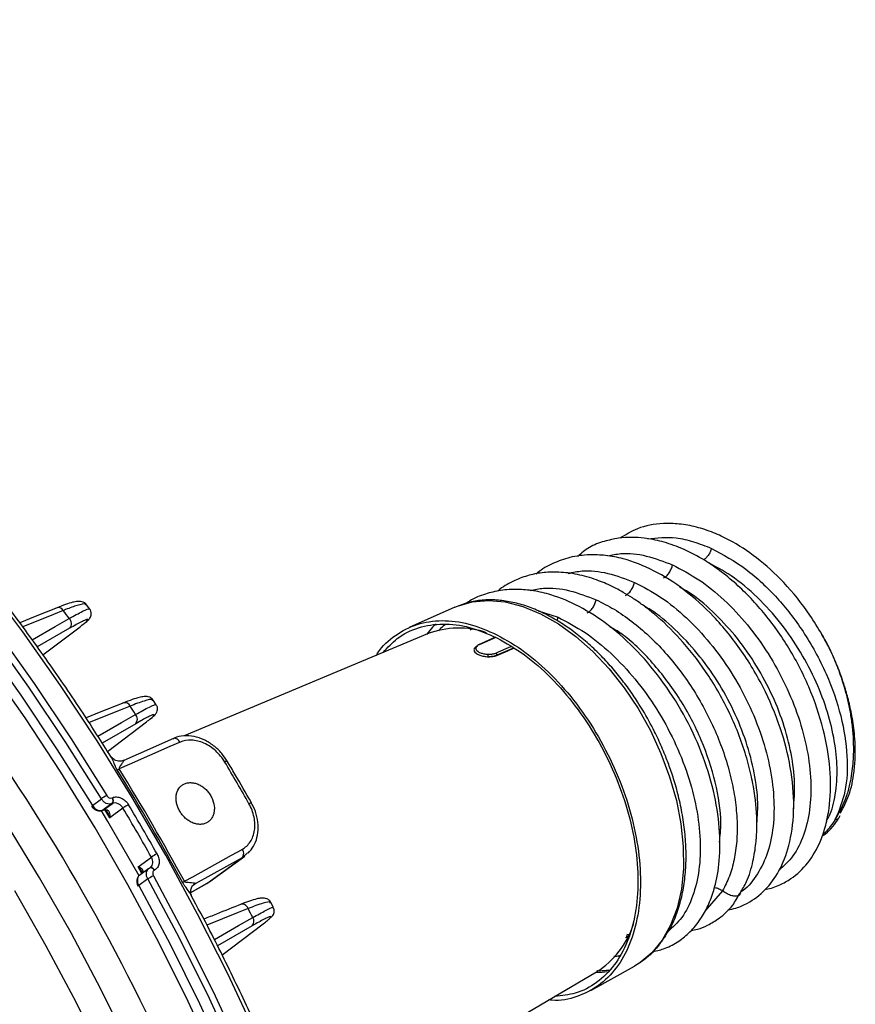
# Model space of a CAD drawing. Extents: x 25 to 437, y 25 to 312.
# Drawn here: x 212 to 231, y 231 to 253 of the extents above; entities that cross this region are included whole.
import ezdxf

# ---------------------------------------------------------------- set-up
doc = ezdxf.new("R2010")
doc.units = 0
doc.header["$LTSCALE"] = 5
doc.layers.get('0').update_dxf_attribs({"linetype": 'CONTINUOUS'})

msp = doc.modelspace()

# ---------------------------------------------------------------- linework, layer by layer
for p, q in [((214.025, 240.166), (213.952, 240.264)), ((222.139, 240.209), (221.124, 239.756)), ((223.991, 240.127), (224.431, 239.984)), ((224.408, 239.911), (224.431, 239.984)), ((213.578, 239.739), (212.857, 239.326)), ((212.985, 239.149), (213.808, 239.774)), ((222.481, 239.705), (222.52, 239.728)), ((221.531, 239.615), (216.125, 237.346)), ((223.039, 239.54), (222.661, 239.375)), ((223.439, 239.3), (223.073, 239.141)), ((223.073, 239.138), (223.073, 239.141)), ((215.503, 238.039), (215.436, 238.141)), ((214.42, 237.003), (215.285, 237.66)), ((215.045, 237.618), (214.3, 237.19)), ((214.082, 235.803), (214.282, 235.948)), ((214.522, 235.971), (214.532, 235.975)), ((214.311, 235.695), (214.321, 235.699)), ((214.318, 235.699), (214.311, 235.695)), ((214.518, 235.844), (214.318, 235.699)), ((214.318, 235.699), (214.328, 235.703)), ((214.328, 235.703), (214.321, 235.699)), ((214.328, 235.703), (214.528, 235.848)), ((214.467, 235.528), (214.358, 235.71)), ((214.763, 235.743), (214.467, 235.528)), ((214.528, 235.848), (214.518, 235.844)), ((217.617, 235.862), (217.617, 235.862)), ((230.671, 235.519), (230.699, 235.578)), ((215.098, 234.439), (215.395, 234.654)), ((217.409, 234.638), (216.368, 234.063)), ((216.626, 234.07), (217.409, 234.638)), ((216.69, 234.111), (217.471, 234.677)), ((217.531, 234.746), (217.409, 234.638)), ((215.184, 234.287), (215.098, 234.439)), ((215.338, 234.401), (215.138, 234.256)), ((215.339, 234.4), (215.35, 234.409)), ((215.354, 234.412), (215.35, 234.409)), ((215.361, 234.415), (215.354, 234.412)), ((215.36, 234.414), (215.37, 234.424)), ((215.314, 234.169), (215.114, 234.024)), ((215.466, 234.364), (215.457, 234.359)), ((216.267, 233.869), (216.62, 234.066)), ((216.268, 233.869), (216.626, 234.07)), ((216.352, 234.051), (216.333, 234.039)), ((216.347, 234.049), (216.368, 234.063)), ((216.62, 234.066), (216.626, 234.07)), ((228.087, 233.904), (227.695, 233.456)), ((218.108, 233.534), (218.052, 233.643)), ((217.635, 233.126), (216.861, 232.681)), ((216.963, 232.475), (217.881, 233.173)), ((225.976, 232.864), (225.931, 232.859)), ((225.943, 232.888), (225.986, 232.894)), ((225.989, 232.904), (225.947, 232.898)), ((225.963, 232.938), (225.999, 232.932)), ((226.342, 232.379), (226.544, 232.552)), ((225.156, 231.692), (226.128, 232.232)), ((219.796, 228.886), (225.288, 232.103))]:
    msp.add_line(p, q)
at = {"flags": 128}
for points in [[(200.006, 250.526), (201.066, 249.922), (202.122, 249.258), (203.171, 248.535), (204.211, 247.756), (205.24, 246.921), (206.255, 246.033), (207.254, 245.094), (208.235, 244.106), (209.195, 243.072), (210.132, 241.993), (211.045, 240.872), (211.93, 239.712), (212.786, 238.515), (213.611, 237.285), (214.404, 236.023)], [(200.227, 249.895), (200.972, 249.463), (202.01, 248.81), (203.041, 248.1), (204.063, 247.333), (205.075, 246.513), (206.072, 245.64), (207.054, 244.717), (208.018, 243.746), (208.962, 242.729), (209.883, 241.669), (210.78, 240.568), (211.65, 239.428), (212.492, 238.252), (213.303, 237.042), (214.082, 235.803)], [(214.282, 235.948), (213.493, 237.205), (212.67, 238.432), (211.817, 239.625), (210.934, 240.781), (210.025, 241.898), (209.09, 242.974), (208.133, 244.005), (207.156, 244.99), (206.16, 245.926), (205.148, 246.811), (204.122, 247.643), (203.085, 248.42), (202.04, 249.14), (201.394, 249.553)], [(217.724, 230.711), (217.092, 232.059), (216.422, 233.389), (215.714, 234.698), (214.969, 235.982), (214.19, 237.239), (213.378, 238.466), (212.535, 239.661), (211.663, 240.819)], [(222.139, 240.209), (222.194, 240.232), (222.526, 240.329), (222.883, 240.361), (223.259, 240.326), (223.648, 240.227), (224.043, 240.063), (224.438, 239.839), (224.828, 239.557), (225.206, 239.222), (225.565, 238.839), (225.902, 238.414), (226.209, 237.954), (226.482, 237.466), (226.717, 236.958), (226.911, 236.438), (227.06, 235.914), (227.161, 235.395), (227.214, 234.887), (227.217, 234.401), (227.171, 233.942), (227.075, 233.519), (226.932, 233.138), (226.744, 232.805), (226.514, 232.526), (226.245, 232.304), (226.128, 232.232)], [(213.303, 240.198), (212.808, 239.999), (212.469, 239.862)], [(213.437, 240.136), (213.216, 240.047), (212.534, 239.772)], [(212.742, 239.485), (213.257, 239.781), (213.567, 239.959)], [(221.724, 239.841), (221.644, 239.763), (221.507, 239.605)], [(223.048, 239.537), (222.848, 239.449), (222.677, 239.375)], [(223.048, 239.189), (223.105, 239.214), (223.331, 239.312), (223.383, 239.335)], [(223.073, 239.138), (223.312, 239.242), (223.441, 239.299)], [(216.829, 230.122), (216.214, 231.447), (215.561, 232.754), (214.869, 234.041), (214.142, 235.304), (213.38, 236.54), (212.586, 237.747), (211.761, 238.922)], [(214.779, 238.084), (214.235, 237.865), (213.943, 237.747)], [(214.92, 238.01), (214.7, 237.922), (214.009, 237.643)], [(214.202, 237.343), (214.73, 237.647), (215.041, 237.826)], [(215.887, 237.289), (215.098, 236.942), (214.785, 236.805)], [(216.032, 237.209), (216.015, 237.234), (215.996, 237.255), (215.976, 237.273), (215.954, 237.285), (215.933, 237.293), (215.912, 237.295), (215.893, 237.292), (215.887, 237.289)], [(216.032, 237.209), (215.805, 237.109), (214.9, 236.712), (214.679, 236.614)], [(214.082, 235.803), (214.074, 235.796), (214.069, 235.791), (214.067, 235.787), (214.067, 235.786)], [(215.121, 234.239), (214.425, 235.445), (214.275, 235.695)], [(214.379, 235.713), (214.369, 235.708), (214.36, 235.707)], [(214.898, 230.445), (214.273, 231.717), (213.61, 232.968), (212.91, 234.197), (212.176, 235.399)], [(216.127, 234.117), (216.312, 234.219), (217.172, 234.695), (217.413, 234.827)], [(215.457, 234.359), (215.445, 234.376), (215.432, 234.39), (215.418, 234.402), (215.404, 234.41), (215.389, 234.416), (215.375, 234.417), (215.362, 234.415), (215.354, 234.412)], [(215.466, 234.364), (215.455, 234.381), (215.442, 234.395), (215.428, 234.407), (215.413, 234.415), (215.398, 234.421), (215.384, 234.422), (215.371, 234.42), (215.364, 234.417)], [(221.254, 213.753), (221.198, 214.944), (221.087, 216.288), (220.926, 217.649), (220.715, 219.025), (220.454, 220.411), (220.145, 221.805), (219.787, 223.204), (219.382, 224.604), (218.931, 226.001), (218.434, 227.394), (217.893, 228.778), (217.309, 230.151), (216.684, 231.509), (216.018, 232.849), (215.314, 234.169)], [(215.439, 234.239), (216.145, 232.915), (216.813, 231.571), (217.44, 230.208), (218.026, 228.831), (218.569, 227.442), (219.067, 226.045), (219.52, 224.643), (219.926, 223.239), (220.285, 221.836), (220.595, 220.437), (220.857, 219.046), (221.069, 217.666), (221.23, 216.301), (221.342, 214.952), (221.402, 213.624)], [(215.114, 234.024), (215.808, 232.723), (216.464, 231.401), (217.08, 230.062), (217.656, 228.708), (218.189, 227.343), (218.679, 225.97), (219.124, 224.592), (219.523, 223.212), (219.876, 221.833), (220.181, 220.458), (220.438, 219.091), (220.647, 217.735), (220.806, 216.392), (220.915, 215.067), (220.967, 214.025)], [(212.354, 233.91), (213.052, 232.685), (213.713, 231.436), (214.337, 230.167)], [(217.544, 233.509), (217.325, 233.422), (216.629, 233.143)], [(217.544, 233.509), (217.528, 233.538), (217.509, 233.563), (217.488, 233.584), (217.464, 233.599), (217.441, 233.609), (217.417, 233.612), (217.395, 233.609), (217.388, 233.607)], [(216.793, 232.82), (217.333, 233.131), (217.645, 233.311)], [(225.264, 232.089), (225.41, 232.096), (225.525, 232.11)]]:
    msp.add_lwpolyline(points, dxfattribs=at)
for centre, radius, start, end in [((173.726, 211.011), 46.197, 15.0608, 39.0246), ((213.331, 240.083), 0.118, 26.4114, 103.8032), ((176.809, 213.012), 45.578, 36.2449, 36.5212), ((213.457, 239.843), 0.16, 319.3695, 46.5559), ((222.224, 237.832), 1.912, 71.0823, 111.2451), ((222.599, 239.262), 0.0374, 85.6336, 176.7197), ((222.671, 239.356), 0.0212, 116.8148, 170.2326), ((222.669, 239.357), 0.0193, 64.0512, 112.0858), ((223.017, 239.142), 0.0564, 358.3343, 56.2913), ((222.445, 239.145), 0.43, 355.126, 2.417), ((214.806, 237.963), 0.124, 22.4487, 102.7736), ((175.284, 211.942), 47.44, 33.0669, 33.3326), ((214.928, 237.72), 0.155, 318.7727, 43.1878), ((217.084, 236.689), 0.0978, 92.2934, 126.9722), ((214.304, 237.37), 0.843, 293.0446, 296.3647), ((171.621, 209.986), 50.578, 28.4691, 31.7408), ((171.678, 210.014), 50.563, 28.4692, 31.7407), ((173.674, 211.013), 50.425, 29.4967, 30.7133), ((214.746, 235.337), 0.767, 116.5551, 127.2613), ((214.441, 235.909), 0.102, 319.789, 37.1349), ((214.45, 235.914), 0.102, 319.7886, 37.1343), ((215.264, 235.06), 0.847, 116.5534, 126.2426), ((171.438, 209.896), 50.449, 29.3902, 30.8197), ((171.424, 209.889), 50.609, 29.3902, 30.8197), ((217.638, 235.729), 0.135, 99.2748, 124.1161), ((217.295, 234.735), 0.15, 319.5902, 38.3196), ((216.086, 233.59), 1.269, 116.5523, 123.0148), ((216.113, 232.889), 1.508, 116.5536, 121.9892), ((215.13, 233.985), 0.0418, 113.1987, 142.6394), ((215.123, 236.13), 2.249, 295.2531, 296.4954), ((173.931, 211.12), 49.024, 26.914, 27.1739), ((217.528, 233.225), 0.145, 317.2944, 36.3544), ((224.245, 233.753), 1.952, 302.2708, 342.4835)]:
    msp.add_arc(centre, radius, start, end)
msp.add_ellipse((216.101, 234.919), major_axis=(-0.592, 0.806), ratio=0.804517, start_param=3.042148, end_param=3.136277)
for points, knots in [([(214.491, 236.891), (214.288, 237.213), (213.835, 237.927), (213.099, 239.001), (212.293, 240.117), (211.459, 241.2), (210.603, 242.248), (209.724, 243.259), (208.825, 244.231), (207.907, 245.163), (206.973, 246.052), (206.024, 246.897), (205.062, 247.695), (204.089, 248.445), (203.108, 249.147), (202.119, 249.797), (201.125, 250.395), (200.128, 250.94), (199.129, 251.431), (198.132, 251.865), (197.138, 252.244), (196.149, 252.565), (195.166, 252.828), (194.193, 253.034), (193.232, 253.177), (192.483, 253.254), (192.061, 253.263), (191.949, 253.266)], [0, 0, 0, 0, 0.033869, 0.07522, 0.116572, 0.157926, 0.199282, 0.24064, 0.282, 0.323363, 0.364728, 0.406095, 0.447466, 0.488838, 0.530213, 0.57159, 0.612969, 0.654348, 0.695726, 0.737102, 0.778474, 0.819839, 0.861195, 0.90254, 0.943869, 0.98518, 1, 1, 1, 1]), ([(230.294, 239.608), (230.207, 239.75), (229.957, 240.162), (229.474, 240.756), (228.861, 241.316), (228.326, 241.665), (227.875, 241.875), (227.501, 241.998), (227.127, 242.066), (226.681, 242.076), (226.224, 241.998), (225.935, 241.819), (225.811, 241.742)], [0, 0, 0, 0, 0.076285, 0.220364, 0.352418, 0.477651, 0.547504, 0.623515, 0.701798, 0.77435, 0.902927, 1, 1, 1, 1]), ([(229.041, 233.939), (229.045, 233.939), (229.158, 233.95), (229.349, 234.029), (229.675, 234.202), (230.003, 234.513), (230.247, 234.938), (230.386, 235.361), (230.482, 235.846), (230.503, 236.513), (230.373, 237.394), (230.077, 238.328), (229.621, 239.243), (229.049, 240.063), (228.499, 240.642), (228.019, 241.034), (227.608, 241.308), (227.178, 241.525), (226.746, 241.675), (226.381, 241.745), (226.061, 241.764), (225.761, 241.746), (225.445, 241.674), (225.125, 241.562), (224.951, 241.409), (224.867, 241.336)], [0, 0, 0, 0, 0.001218, 0.036569, 0.067772, 0.123719, 0.181917, 0.21543, 0.248891, 0.313439, 0.379136, 0.449819, 0.521357, 0.588824, 0.656017, 0.691571, 0.727397, 0.770673, 0.808715, 0.844603, 0.870758, 0.899115, 0.931425, 0.967183, 1, 1, 1, 1]), ([(226.424, 241.727), (226.631, 241.749), (226.957, 241.784), (227.443, 241.676), (227.709, 241.568), (227.844, 241.513)], [0, 0, 0, 0, 0.460439, 0.726429, 1, 1, 1, 1]), ([(228.202, 233.482), (228.263, 233.493), (228.417, 233.522), (228.709, 233.655), (229.048, 233.908), (229.362, 234.343), (229.589, 234.924), (229.693, 235.665), (229.638, 236.521), (229.425, 237.428), (229.119, 238.19), (228.797, 238.793), (228.429, 239.372), (227.914, 240.006), (227.247, 240.61), (226.564, 241.043), (225.97, 241.275), (225.495, 241.365), (225.096, 241.382), (224.699, 241.331), (224.313, 241.188), (224.066, 241.056), (223.957, 240.954), (223.948, 240.946)], [0, 0, 0, 0, 0.020146, 0.050205, 0.104326, 0.15687, 0.214296, 0.27948, 0.347308, 0.412344, 0.480073, 0.5155, 0.551433, 0.619755, 0.683364, 0.745394, 0.805758, 0.841491, 0.874584, 0.91709, 0.956667, 0.996503, 1, 1, 1, 1]), ([(225.535, 241.348), (225.631, 241.369), (225.899, 241.428), (226.389, 241.372), (226.781, 241.223), (226.976, 241.148)], [0, 0, 0, 0, 0.219723, 0.609861, 1, 1, 1, 1]), ([(227.844, 241.513), (227.834, 241.486), (227.815, 241.432), (227.769, 241.357), (227.714, 241.295), (227.675, 241.27), (227.656, 241.259)], [0, 0, 0, 0, 0.2446, 0.499998, 0.755397, 1, 1, 1, 1]), ([(227.844, 241.513), (228.1, 241.375), (228.484, 241.169), (228.966, 240.757), (229.296, 240.424), (229.602, 240.059), (229.887, 239.662), (230.157, 239.213), (230.466, 238.587), (230.742, 237.79), (230.879, 236.894), (230.842, 236.091), (230.674, 235.69), (230.591, 235.491)], [0, 0, 0, 0, 0.127377, 0.190256, 0.252499, 0.309252, 0.370004, 0.434717, 0.503366, 0.630303, 0.755398, 0.878634, 1, 1, 1, 1]), ([(230.399, 235.466), (230.419, 235.497), (230.515, 235.654), (230.584, 235.958), (230.63, 236.331), (230.636, 236.723), (230.585, 237.237), (230.431, 237.88), (230.179, 238.55), (229.829, 239.222), (229.388, 239.865), (228.866, 240.442), (228.305, 240.918), (227.918, 241.119), (227.735, 241.214)], [0, 0, 0, 0, 0.024172, 0.120009, 0.169984, 0.221293, 0.311368, 0.404, 0.499192, 0.596946, 0.697264, 0.800148, 0.9056, 1, 1, 1, 1]), ([(228.476, 233.855), (228.527, 233.937), (228.653, 234.142), (228.763, 234.524), (228.83, 234.924), (228.859, 235.403), (228.83, 235.901), (228.733, 236.452), (228.611, 236.921), (228.441, 237.412), (228.162, 238.049), (227.742, 238.776), (227.171, 239.502), (226.682, 239.972), (226.321, 240.254), (226.093, 240.412), (225.866, 240.549), (225.602, 240.689), (225.259, 240.833), (224.861, 240.946), (224.47, 240.994), (224.113, 240.985), (223.783, 240.926), (223.453, 240.803), (223.218, 240.679), (223.105, 240.578), (223.088, 240.563)], [0, 0, 0, 0, 0.03411, 0.084834, 0.1254, 0.156785, 0.223173, 0.260801, 0.301366, 0.344635, 0.387363, 0.467968, 0.542351, 0.608921, 0.63714, 0.661777, 0.683063, 0.709402, 0.745017, 0.789922, 0.834236, 0.870263, 0.908347, 0.948023, 0.992383, 1, 1, 1, 1]), ([(224.659, 240.96), (224.761, 240.982), (225.035, 241.043), (225.535, 240.986), (225.93, 240.836), (226.128, 240.76)], [0, 0, 0, 0, 0.227533, 0.613768, 1, 1, 1, 1]), ([(226.776, 240.856), (226.798, 240.87), (226.842, 240.897), (226.902, 240.97), (226.951, 241.057), (226.968, 241.118), (226.976, 241.148)], [0, 0, 0, 0, 0.243236, 0.499999, 0.756766, 1, 1, 1, 1]), ([(226.976, 241.148), (227.172, 241.047), (227.562, 240.844), (228.127, 240.383), (228.649, 239.827), (229.111, 239.187), (229.495, 238.491), (229.788, 237.766), (229.98, 237.039), (230.064, 236.339), (230.037, 235.693), (229.901, 235.13), (229.675, 234.668), (229.453, 234.464), (229.345, 234.366)], [0, 0, 0, 0, 0.083771, 0.167537, 0.251306, 0.335074, 0.418843, 0.502612, 0.58638, 0.67015, 0.753919, 0.837689, 0.921459, 1, 1, 1, 1]), ([(225.928, 240.468), (225.949, 240.482), (225.993, 240.509), (226.054, 240.582), (226.103, 240.669), (226.12, 240.73), (226.128, 240.76)], [0, 0, 0, 0, 0.243237, 0.500001, 0.756766, 1, 1, 1, 1]), ([(226.128, 240.76), (226.325, 240.658), (226.719, 240.453), (227.289, 239.986), (227.817, 239.425), (228.284, 238.778), (228.672, 238.075), (228.968, 237.341), (229.161, 236.607), (229.245, 235.899), (229.218, 235.248), (229.083, 234.673), (228.837, 234.218), (228.631, 233.953), (228.493, 233.882), (228.491, 233.881)], [0, 0, 0, 0, 0.083229, 0.166452, 0.249679, 0.332905, 0.416131, 0.499357, 0.582583, 0.66581, 0.749036, 0.832263, 0.91549, 0.998717, 1, 1, 1, 1]), ([(226.544, 232.552), (226.634, 232.574), (226.836, 232.625), (227.112, 232.774), (227.377, 232.99), (227.596, 233.259), (227.77, 233.572), (227.92, 233.97), (228.026, 234.507), (228.042, 235.216), (227.928, 236.025), (227.675, 236.883), (227.292, 237.735), (226.795, 238.535), (226.209, 239.241), (225.57, 239.818), (224.916, 240.238), (224.351, 240.473), (223.894, 240.579), (223.519, 240.612), (223.159, 240.591), (222.803, 240.504), (222.549, 240.405), (222.422, 240.316), (222.398, 240.299)], [0, 0, 0, 0, 0.030148, 0.067447, 0.102292, 0.141132, 0.175348, 0.209298, 0.261474, 0.319148, 0.381288, 0.444393, 0.508284, 0.572402, 0.635776, 0.698478, 0.758769, 0.815281, 0.850386, 0.882833, 0.919375, 0.953623, 0.991258, 1, 1, 1, 1]), ([(223.814, 240.578), (223.911, 240.599), (224.182, 240.659), (224.681, 240.601), (225.08, 240.448), (225.28, 240.372)], [0, 0, 0, 0, 0.217197, 0.608599, 1, 1, 1, 1]), ([(229.662, 235.72), (229.677, 235.909), (229.708, 236.296), (229.625, 236.953), (229.447, 237.64), (229.169, 238.328), (228.805, 238.989), (228.367, 239.598), (227.87, 240.122), (227.453, 240.479), (227.204, 240.614), (227.14, 240.649)], [0, 0, 0, 0, 0.115125, 0.235502, 0.355921, 0.476381, 0.596882, 0.717425, 0.838008, 0.958633, 1, 1, 1, 1]), ([(213.951, 240.261), (213.948, 240.267), (213.932, 240.297), (213.876, 240.325), (213.811, 240.341), (213.739, 240.337), (213.643, 240.319), (213.488, 240.27), (213.353, 240.22), (213.269, 240.184), (213.265, 240.183)], [0, 0, 0, 0, 0.020537, 0.105913, 0.193715, 0.314892, 0.505781, 0.740354, 0.987924, 1, 1, 1, 1]), ([(213.936, 240.252), (213.935, 240.262), (213.931, 240.294), (213.771, 240.26), (213.572, 240.191), (213.452, 240.142), (213.437, 240.136)], [0, 0, 0, 0, 0.177485, 0.588338, 0.947432, 1, 1, 1, 1]), ([(226.575, 237.442), (226.491, 237.602), (226.373, 237.827), (226.175, 238.144), (225.998, 238.404), (225.774, 238.698), (225.527, 238.987), (225.258, 239.263), (224.97, 239.52), (224.668, 239.751), (224.355, 239.951), (224.035, 240.117), (223.711, 240.244), (223.386, 240.331), (223.061, 240.375), (222.741, 240.371), (222.446, 240.326), (222.27, 240.257), (222.191, 240.226)], [0, 0, 0, 0, 0.080647, 0.113241, 0.167157, 0.222796, 0.282127, 0.343638, 0.40674, 0.470987, 0.536099, 0.601919, 0.668365, 0.735458, 0.803315, 0.872184, 0.942493, 1, 1, 1, 1]), ([(225.079, 240.08), (225.101, 240.094), (225.145, 240.121), (225.205, 240.194), (225.254, 240.281), (225.271, 240.342), (225.28, 240.372)], [0, 0, 0, 0, 0.243234, 0.499996, 0.756764, 1, 1, 1, 1]), ([(225.28, 240.372), (225.413, 240.306), (225.678, 240.174), (226.071, 239.901), (226.451, 239.58), (226.812, 239.211), (227.147, 238.801), (227.453, 238.358), (227.723, 237.889), (227.953, 237.402), (228.14, 236.907), (228.281, 236.411), (228.374, 235.923), (228.416, 235.452), (228.409, 235.006), (228.351, 234.594), (228.248, 234.219), (228.141, 234.009), (228.087, 233.904)], [0, 0, 0, 0, 0.062472, 0.124951, 0.187439, 0.249936, 0.312441, 0.374946, 0.43745, 0.499955, 0.56246, 0.624966, 0.687471, 0.749976, 0.812481, 0.874986, 0.937492, 1, 1, 1, 1]), ([(213.567, 239.959), (213.675, 240.018), (213.887, 240.132), (214.023, 240.186), (214.012, 240.16), (214.01, 240.154)], [0, 0, 0, 0, 0.443855, 0.870581, 1, 1, 1, 1]), ([(213.846, 239.803), (213.867, 239.819), (213.934, 239.87), (213.985, 239.919), (214.028, 239.961), (214.056, 240.027), (214.06, 240.086), (214.048, 240.139), (214.027, 240.16), (214.021, 240.166)], [0, 0, 0, 0, 0.163255, 0.51955, 0.731688, 0.812999, 0.890023, 0.970445, 1, 1, 1, 1]), ([(228.845, 235.331), (228.858, 235.504), (228.888, 235.877), (228.805, 236.521), (228.626, 237.216), (228.345, 237.912), (227.978, 238.579), (227.535, 239.196), (227.033, 239.725), (226.629, 240.074), (226.395, 240.203), (226.349, 240.228)], [0, 0, 0, 0, 0.106489, 0.229651, 0.352854, 0.476099, 0.599386, 0.722714, 0.846084, 0.969496, 1, 1, 1, 1]), ([(213.808, 239.774), (213.882, 239.83), (213.932, 239.872), (213.988, 239.928), (213.992, 239.94), (213.961, 239.936), (213.945, 239.931), (213.901, 239.912), (213.873, 239.899), (213.772, 239.848), (213.685, 239.801), (213.578, 239.739)], [0, 0, 0, 0, 0.25, 0.25, 0.5, 0.5, 0.625, 0.625, 0.75, 0.75, 1, 1, 1, 1]), ([(220.395, 239.138), (220.404, 239.154), (220.509, 239.348), (220.811, 239.597), (221.288, 239.853), (221.846, 239.934), (222.447, 239.866), (222.865, 239.686), (223.073, 239.596)], [0, 0, 0, 0, 0.018104, 0.214483, 0.410862, 0.607241, 0.803621, 1, 1, 1, 1]), ([(224.431, 239.984), (224.632, 239.88), (225.034, 239.67), (225.615, 239.194), (226.154, 238.62), (226.629, 237.96), (227.024, 237.242), (227.326, 236.493), (227.522, 235.743), (227.607, 235.021), (227.58, 234.355), (227.438, 233.774), (227.207, 233.302), (226.982, 233.096), (226.875, 232.998)], [0, 0, 0, 0, 0.084034, 0.168063, 0.252094, 0.336126, 0.420157, 0.504189, 0.588221, 0.672252, 0.756284, 0.840316, 0.924348, 1, 1, 1, 1]), ([(220.547, 239.202), (220.646, 239.312), (220.87, 239.56), (221.324, 239.775), (221.866, 239.86), (222.458, 239.792), (222.868, 239.615), (223.073, 239.527)], [0, 0, 0, 0, 0.166727, 0.375045, 0.583363, 0.791682, 1, 1, 1, 1]), ([(221.943, 239.826), (221.898, 239.799), (221.834, 239.761), (221.788, 239.696), (221.774, 239.676)], [0, 0, 0, 0, 0.699781, 1, 1, 1, 1]), ([(228.017, 234.985), (228.033, 235.125), (228.078, 235.529), (227.947, 236.316), (227.642, 237.258), (227.163, 238.177), (226.548, 238.982), (226.004, 239.53), (225.672, 239.722), (225.592, 239.768)], [0, 0, 0, 0, 0.090424, 0.261317, 0.432286, 0.603332, 0.774454, 0.945653, 1, 1, 1, 1]), ([(223.073, 239.596), (223.282, 239.478), (223.7, 239.24), (224.302, 238.706), (224.857, 238.068), (225.343, 237.335), (225.742, 236.54), (226.039, 235.712), (226.221, 234.884), (226.283, 234.086), (226.221, 233.35), (226.039, 232.704), (225.742, 232.173), (225.344, 231.774), (224.854, 231.541), (224.471, 231.446), (224.249, 231.478), (224.226, 231.481)], [0, 0, 0, 0, 0.070855, 0.14171, 0.212565, 0.28342, 0.354275, 0.425131, 0.495986, 0.566841, 0.637696, 0.708551, 0.779406, 0.850261, 0.921116, 0.991971, 1, 1, 1, 1]), ([(223.073, 239.527), (223.278, 239.41), (223.688, 239.177), (224.28, 238.653), (224.825, 238.026), (225.303, 237.306), (225.695, 236.525), (225.986, 235.712), (226.165, 234.898), (226.226, 234.114), (226.165, 233.391), (225.986, 232.757), (225.695, 232.234), (225.302, 231.849), (224.855, 231.608), (224.517, 231.576), (224.363, 231.561)], [0, 0, 0, 0, 0.072294, 0.144589, 0.216883, 0.289178, 0.361472, 0.433766, 0.506061, 0.578355, 0.65065, 0.722944, 0.795238, 0.867533, 0.939827, 1, 1, 1, 1]), ([(230.379, 239.446), (230.353, 239.5), (230.327, 239.555), (230.294, 239.607), (230.294, 239.608)], [0, 0, 0, 0, 0.98254, 1, 1, 1, 1]), ([(230.591, 235.491), (230.684, 235.656), (230.818, 235.89), (230.918, 236.26), (230.963, 236.501), (230.989, 236.725), (231.001, 236.939), (231.002, 237.158), (230.99, 237.409), (230.961, 237.683), (230.911, 237.973), (230.85, 238.242), (230.764, 238.546), (230.658, 238.848), (230.542, 239.125), (230.451, 239.319), (230.377, 239.46), (230.329, 239.548), (230.307, 239.584), (230.304, 239.588)], [0, 0, 0, 0, 0.170547, 0.243599, 0.308199, 0.359691, 0.410982, 0.462057, 0.512901, 0.581149, 0.644338, 0.702407, 0.755317, 0.841355, 0.898477, 0.938672, 0.972238, 0.996953, 1, 1, 1, 1]), ([(230.703, 235.631), (230.772, 235.758), (230.916, 236.025), (231.007, 236.469), (231.037, 236.854), (231.036, 237.141), (231.014, 237.461), (230.963, 237.811), (230.879, 238.181), (230.794, 238.471), (230.713, 238.706), (230.642, 238.89), (230.573, 239.054), (230.508, 239.197), (230.452, 239.314), (230.404, 239.406), (230.366, 239.478), (230.338, 239.528), (230.323, 239.554), (230.319, 239.561)], [0, 0, 0, 0, 0.137949, 0.287976, 0.37332, 0.438913, 0.500956, 0.60413, 0.683038, 0.754873, 0.801259, 0.8433, 0.880978, 0.914284, 0.943217, 0.963134, 0.980392, 0.995009, 1, 1, 1, 1]), ([(222.561, 239.264), (222.563, 239.252), (222.565, 239.226), (222.603, 239.185), (222.672, 239.148), (222.761, 239.12), (222.832, 239.11), (222.869, 239.108), (222.873, 239.108)], [0, 0, 0, 0, 0.162671, 0.367614, 0.571255, 0.773981, 0.977171, 1, 1, 1, 1]), ([(222.571, 239.286), (222.573, 239.292), (222.58, 239.312), (222.612, 239.335), (222.642, 239.349), (222.649, 239.353)], [0, 0, 0, 0, 0.228057, 0.813673, 1, 1, 1, 1]), ([(222.677, 239.375), (222.671, 239.372), (222.645, 239.36), (222.612, 239.335), (222.605, 239.31), (222.602, 239.299)], [0, 0, 0, 0, 0.143907, 0.596568, 1, 1, 1, 1]), ([(222.602, 239.299), (222.603, 239.287), (222.606, 239.263), (222.643, 239.227), (222.702, 239.196), (222.783, 239.171), (222.843, 239.166), (222.874, 239.163)], [0, 0, 0, 0, 0.189108, 0.378712, 0.582695, 0.785634, 1, 1, 1, 1]), ([(222.874, 239.163), (222.88, 239.163), (222.916, 239.161), (222.98, 239.166), (223.026, 239.181), (223.048, 239.189)], [0, 0, 0, 0, 0.095066, 0.547959, 1, 1, 1, 1]), ([(223.073, 239.141), (223.047, 239.131), (222.995, 239.113), (222.921, 239.107), (222.88, 239.108), (222.873, 239.108)], [0, 0, 0, 0, 0.452645, 0.905178, 1, 1, 1, 1]), ([(222.873, 239.108), (222.903, 239.108), (222.966, 239.108), (223.033, 239.122), (223.065, 239.135), (223.073, 239.138)], [0, 0, 0, 0, 0.401707, 0.854943, 1, 1, 1, 1]), ([(215.433, 238.138), (215.429, 238.147), (215.412, 238.181), (215.354, 238.211), (215.289, 238.226), (215.218, 238.223), (215.122, 238.205), (214.969, 238.157), (214.833, 238.107), (214.748, 238.071), (214.743, 238.069)], [0, 0, 0, 0, 0.029721, 0.113804, 0.200068, 0.319204, 0.505736, 0.739322, 0.985904, 1, 1, 1, 1]), ([(215.418, 238.129), (215.418, 238.139), (215.417, 238.171), (215.254, 238.138), (215.032, 238.053), (214.92, 238.01)], [0, 0, 0, 0, 0.177169, 0.588605, 1, 1, 1, 1]), ([(215.041, 237.826), (215.153, 237.887), (215.367, 238.004), (215.501, 238.059), (215.49, 238.034), (215.487, 238.029)], [0, 0, 0, 0, 0.45418, 0.87022, 1, 1, 1, 1]), ([(215.322, 237.688), (215.343, 237.704), (215.409, 237.755), (215.457, 237.8), (215.497, 237.843), (215.524, 237.896), (215.533, 237.954), (215.525, 238.007), (215.506, 238.031), (215.5, 238.039)], [0, 0, 0, 0, 0.166286, 0.530811, 0.714709, 0.803793, 0.882109, 0.964181, 1, 1, 1, 1]), ([(215.285, 237.66), (215.321, 237.688), (215.352, 237.712), (215.402, 237.753), (215.421, 237.77), (215.448, 237.797), (215.455, 237.807), (215.458, 237.819), (215.453, 237.821), (215.431, 237.817), (215.414, 237.811), (215.38, 237.797), (215.367, 237.791), (215.339, 237.778), (215.323, 237.77), (215.238, 237.727), (215.151, 237.679), (215.045, 237.618)], [0, 0, 0, 0, 0.125, 0.125, 0.25, 0.25, 0.375, 0.375, 0.5, 0.5, 0.625, 0.625, 0.6875, 0.6875, 0.75, 0.75, 1, 1, 1, 1]), ([(226.828, 232.918), (226.869, 232.984), (226.972, 233.148), (227.093, 233.451), (227.196, 233.817), (227.258, 234.21), (227.282, 234.622), (227.268, 235.048), (227.218, 235.478), (227.137, 235.9), (227.035, 236.287), (226.924, 236.626), (226.803, 236.946), (226.687, 237.213), (226.604, 237.383), (226.575, 237.442)], [0, 0, 0, 0, 0.062035, 0.153666, 0.245128, 0.33623, 0.426769, 0.516463, 0.604806, 0.69057, 0.770057, 0.836694, 0.893492, 0.963584, 1, 1, 1, 1]), ([(217.078, 236.785), (217.04, 236.844), (216.957, 236.975), (216.78, 237.138), (216.569, 237.268), (216.341, 237.344), (216.115, 237.354), (215.951, 237.328), (215.88, 237.283), (215.869, 237.276)], [0, 0, 0, 0, 0.137778, 0.303329, 0.469703, 0.636308, 0.803783, 0.969674, 1, 1, 1, 1]), ([(217.026, 236.767), (216.998, 236.814), (216.967, 236.858), (216.899, 236.941), (216.862, 236.98), (216.783, 237.052), (216.741, 237.084), (216.654, 237.141), (216.609, 237.166), (216.517, 237.207), (216.471, 237.222), (216.378, 237.245), (216.331, 237.252), (216.196, 237.258), (216.109, 237.243), (216.032, 237.209)], [0, 0, 0, 0, 0.125, 0.125, 0.25, 0.25, 0.375, 0.375, 0.5, 0.5, 0.625, 0.625, 0.75, 0.75, 1, 1, 1, 1]), ([(214.634, 236.594), (214.631, 236.6), (214.62, 236.618), (214.602, 236.653), (214.572, 236.726), (214.539, 236.813), (214.506, 236.869), (214.492, 236.892)], [0, 0, 0, 0, 0.055464, 0.17302, 0.327132, 0.732565, 1, 1, 1, 1]), ([(214.785, 236.805), (214.761, 236.798), (214.708, 236.779), (214.607, 236.794), (214.529, 236.844), (214.505, 236.877), (214.495, 236.891)], [0, 0, 0, 0, 0.232243, 0.537987, 0.813595, 1, 1, 1, 1]), ([(214.785, 236.805), (214.785, 236.805), (214.788, 236.806), (214.786, 236.802), (214.774, 236.782), (214.739, 236.734), (214.701, 236.684), (214.679, 236.645), (214.675, 236.63), (214.675, 236.623), (214.677, 236.617), (214.678, 236.615), (214.679, 236.614)], [0, 0, 0, 0, 0.01121, 0.074234, 0.237947, 0.525461, 0.839165, 0.933073, 0.956529, 0.982564, 0.994263, 1, 1, 1, 1]), ([(217.617, 235.862), (217.495, 236.075), (217.318, 236.385), (217.137, 236.691), (217.081, 236.786)], [0, 0, 0, 0, 0.689192, 1, 1, 1, 1]), ([(215.967, 236.108), (215.958, 236.083), (215.951, 236.057), (215.943, 236.002), (215.941, 235.972), (215.944, 235.913), (215.948, 235.883), (215.961, 235.823), (215.97, 235.792), (215.994, 235.732), (216.008, 235.703), (216.041, 235.647), (216.06, 235.62), (216.1, 235.569), (216.123, 235.545), (216.17, 235.501), (216.195, 235.482), (216.247, 235.447), (216.275, 235.432), (216.329, 235.408), (216.357, 235.399), (216.412, 235.386), (216.44, 235.382), (216.494, 235.382), (216.52, 235.384), (216.571, 235.395), (216.595, 235.403), (216.64, 235.426), (216.661, 235.44), (216.699, 235.473), (216.716, 235.492), (216.745, 235.534), (216.757, 235.558), (216.777, 235.608), (216.784, 235.635), (216.793, 235.691), (216.794, 235.72), (216.791, 235.809), (216.778, 235.871), (216.743, 235.961), (216.729, 235.99), (216.696, 236.047), (216.678, 236.074), (216.637, 236.124), (216.614, 236.148), (216.566, 236.192), (216.541, 236.211), (216.488, 236.246), (216.461, 236.26), (216.406, 236.284), (216.378, 236.293), (216.322, 236.306), (216.294, 236.309), (216.24, 236.31), (216.213, 236.307), (216.162, 236.296), (216.138, 236.287), (216.093, 236.265), (216.072, 236.251), (216.016, 236.202), (215.986, 236.159), (215.967, 236.108)], [0, 0, 0, 0, 0.03125, 0.03125, 0.0625, 0.0625, 0.09375, 0.09375, 0.125, 0.125, 0.15625, 0.15625, 0.1875, 0.1875, 0.21875, 0.21875, 0.25, 0.25, 0.28125, 0.28125, 0.3125, 0.3125, 0.34375, 0.34375, 0.375, 0.375, 0.40625, 0.40625, 0.4375, 0.4375, 0.46875, 0.46875, 0.5, 0.5, 0.53125, 0.53125, 0.5625, 0.5625, 0.625, 0.625, 0.65625, 0.65625, 0.6875, 0.6875, 0.71875, 0.71875, 0.75, 0.75, 0.78125, 0.78125, 0.8125, 0.8125, 0.84375, 0.84375, 0.875, 0.875, 0.90625, 0.90625, 0.9375, 0.9375, 1, 1, 1, 1]), ([(214.518, 235.844), (214.482, 235.827), (214.435, 235.829), (214.37, 235.858), (214.349, 235.872), (214.312, 235.906), (214.295, 235.926), (214.282, 235.948)], [0, 0, 0, 0, 0.5, 0.5, 0.75, 0.75, 1, 1, 1, 1]), ([(214.404, 236.023), (214.417, 236.001), (214.437, 235.983), (214.481, 235.964), (214.504, 235.963), (214.522, 235.971)], [0, 0, 0, 0, 0.5, 0.5, 1, 1, 1, 1]), ([(214.532, 235.975), (214.559, 235.987), (214.59, 235.993), (214.654, 235.99), (214.688, 235.982), (214.737, 235.96), (214.753, 235.951), (214.784, 235.931), (214.799, 235.919), (214.841, 235.881), (214.866, 235.851), (214.886, 235.817)], [0, 0, 0, 0, 0.25, 0.25, 0.5, 0.5, 0.625, 0.625, 0.75, 0.75, 1, 1, 1, 1]), ([(214.068, 235.787), (214.069, 235.785), (214.08, 235.759), (214.121, 235.722), (214.184, 235.686), (214.251, 235.678), (214.295, 235.685), (214.313, 235.696), (214.314, 235.696)], [0, 0, 0, 0, 0.023541, 0.288025, 0.538184, 0.773584, 0.993479, 1, 1, 1, 1]), ([(214.082, 235.803), (214.108, 235.759), (214.149, 235.722), (214.214, 235.694), (214.236, 235.688), (214.279, 235.687), (214.3, 235.69), (214.318, 235.699)], [0, 0, 0, 0, 0.5, 0.5, 0.75, 0.75, 1, 1, 1, 1]), ([(214.315, 235.696), (214.321, 235.699), (214.332, 235.705), (214.351, 235.704), (214.361, 235.704)], [0, 0, 0, 0, 0.46568, 1, 1, 1, 1]), ([(214.345, 235.705), (214.351, 235.706), (214.362, 235.708), (214.375, 235.704), (214.389, 235.7), (214.401, 235.675), (214.405, 235.667)], [0, 0, 0, 0, 0.154985, 0.316431, 0.780369, 1, 1, 1, 1]), ([(214.379, 235.713), (214.401, 235.714), (214.418, 235.705), (214.442, 235.681), (214.45, 235.665), (214.468, 235.613), (214.47, 235.572), (214.467, 235.528)], [0, 0, 0, 0, 0.25, 0.25, 0.5, 0.5, 1, 1, 1, 1]), ([(214.763, 235.743), (214.75, 235.765), (214.734, 235.785), (214.696, 235.819), (214.675, 235.832), (214.61, 235.861), (214.564, 235.864), (214.528, 235.848)], [0, 0, 0, 0, 0.25, 0.25, 0.5, 0.5, 1, 1, 1, 1]), ([(217.413, 234.827), (217.449, 234.847), (217.482, 234.872), (217.543, 234.929), (217.57, 234.962), (217.617, 235.034), (217.636, 235.073), (217.667, 235.157), (217.679, 235.203), (217.693, 235.296), (217.695, 235.344), (217.692, 235.444), (217.686, 235.494), (217.654, 235.645), (217.616, 235.746), (217.563, 235.841)], [0, 0, 0, 0, 0.125, 0.125, 0.25, 0.25, 0.375, 0.375, 0.5, 0.5, 0.625, 0.625, 0.75, 0.75, 1, 1, 1, 1]), ([(217.546, 234.743), (217.588, 234.791), (217.675, 234.89), (217.749, 235.089), (217.777, 235.313), (217.746, 235.549), (217.689, 235.738), (217.628, 235.834), (217.611, 235.859)], [0, 0, 0, 0, 0.172131, 0.356922, 0.545414, 0.737222, 0.930307, 1, 1, 1, 1]), ([(230.683, 235.687), (230.691, 235.697), (230.704, 235.712), (230.711, 235.735), (230.713, 235.743)], [0, 0, 0, 0, 0.637223, 1, 1, 1, 1]), ([(214.467, 235.528), (214.467, 235.528), (214.457, 235.562), (214.44, 235.611), (214.414, 235.653), (214.405, 235.667)], [0, 0, 0, 0, 0.009787, 0.667525, 1, 1, 1, 1]), ([(230.299, 235.122), (230.324, 235.138), (230.476, 235.232), (230.584, 235.392), (230.674, 235.525)], [0, 0, 0, 0, 0.16834, 1, 1, 1, 1]), ([(230.591, 235.491), (230.555, 235.437), (230.487, 235.334), (230.39, 235.221), (230.328, 235.166), (230.307, 235.147)], [0, 0, 0, 0, 0.421843, 0.805086, 1, 1, 1, 1]), ([(230.67, 235.52), (230.668, 235.516), (230.662, 235.507), (230.648, 235.498), (230.63, 235.491), (230.61, 235.489), (230.597, 235.49), (230.591, 235.491)], [0, 0, 0, 0, 0.156503, 0.382008, 0.601056, 0.808305, 1, 1, 1, 1]), ([(215.37, 234.424), (215.38, 234.431), (215.404, 234.449), (215.423, 234.497), (215.428, 234.557), (215.416, 234.612), (215.4, 234.643), (215.395, 234.654)], [0, 0, 0, 0, 0.168802, 0.402618, 0.636278, 0.869911, 1, 1, 1, 1]), ([(215.519, 234.725), (215.538, 234.691), (215.552, 234.655), (215.566, 234.584), (215.568, 234.548), (215.561, 234.498), (215.556, 234.482), (215.546, 234.452), (215.539, 234.438), (215.514, 234.399), (215.492, 234.379), (215.466, 234.364)], [0, 0, 0, 0, 0.25, 0.25, 0.5, 0.5, 0.625, 0.625, 0.75, 0.75, 1, 1, 1, 1]), ([(215.186, 234.321), (215.178, 234.336), (215.156, 234.377), (215.122, 234.415), (215.099, 234.439), (215.098, 234.439)], [0, 0, 0, 0, 0.349228, 0.990458, 1, 1, 1, 1]), ([(215.197, 234.302), (215.21, 234.319), (215.212, 234.335), (215.207, 234.362), (215.199, 234.374), (215.167, 234.407), (215.135, 234.425), (215.098, 234.439)], [0, 0, 0, 0, 0.25, 0.25, 0.5, 0.5, 1, 1, 1, 1]), ([(215.314, 234.169), (215.308, 234.18), (215.292, 234.211), (215.28, 234.266), (215.285, 234.326), (215.305, 234.374), (215.329, 234.392), (215.339, 234.4)], [0, 0, 0, 0, 0.13031, 0.363856, 0.597516, 0.831314, 1, 1, 1, 1]), ([(215.14, 234.254), (215.129, 234.247), (215.102, 234.228), (215.076, 234.178), (215.066, 234.116), (215.073, 234.056), (215.092, 234.024), (215.1, 234.012)], [0, 0, 0, 0, 0.145176, 0.371208, 0.601139, 0.848406, 1, 1, 1, 1]), ([(215.138, 234.256), (215.134, 234.253), (215.116, 234.24), (215.093, 234.205), (215.08, 234.149), (215.085, 234.084), (215.104, 234.044), (215.114, 234.024)], [0, 0, 0, 0, 0.06507, 0.298711, 0.532407, 0.766232, 1, 1, 1, 1]), ([(215.188, 234.322), (215.188, 234.322), (215.199, 234.309), (215.194, 234.306), (215.192, 234.3), (215.192, 234.298)], [0, 0, 0, 0, 0.025691, 0.664363, 1, 1, 1, 1]), ([(215.457, 234.359), (215.439, 234.349), (215.427, 234.331), (215.421, 234.287), (215.426, 234.261), (215.439, 234.239)], [0, 0, 0, 0, 0.5, 0.5, 1, 1, 1, 1]), ([(216.282, 233.803), (216.267, 233.829), (216.23, 233.898), (216.161, 233.981), (216.108, 234.053), (216.09, 234.083), (216.083, 234.096)], [0, 0, 0, 0, 0.277296, 0.719889, 0.885558, 1, 1, 1, 1]), ([(216.127, 234.117), (216.129, 234.113), (216.132, 234.109), (216.14, 234.105), (216.143, 234.104), (216.155, 234.1), (216.162, 234.099), (216.183, 234.096), (216.197, 234.095), (216.237, 234.092), (216.263, 234.091), (216.31, 234.087), (216.331, 234.085), (216.356, 234.08), (216.364, 234.077), (216.373, 234.072), (216.374, 234.068), (216.368, 234.063)], [0, 0, 0, 0, 0.03125, 0.03125, 0.0625, 0.0625, 0.125, 0.125, 0.25, 0.25, 0.5, 0.5, 0.75, 0.75, 0.875, 0.875, 1, 1, 1, 1]), ([(216.282, 233.809), (216.28, 233.812), (216.276, 233.821), (216.262, 233.871), (216.271, 233.953), (216.313, 234.025), (216.359, 234.058), (216.368, 234.062), (216.37, 234.063)], [0, 0, 0, 0, 0.081861, 0.254134, 0.50159, 0.781207, 0.945195, 1, 1, 1, 1]), ([(227.903, 233.976), (227.905, 233.976), (227.939, 233.977), (228.006, 233.955), (228.061, 233.921), (228.087, 233.904)], [0, 0, 0, 0, 0.044355, 0.535109, 1, 1, 1, 1]), ([(221.88, 213.011), (221.878, 213.225), (221.875, 213.848), (221.835, 214.895), (221.744, 216.154), (221.609, 217.43), (221.429, 218.719), (221.206, 220.019), (220.939, 221.327), (220.629, 222.64), (220.277, 223.955), (219.884, 225.271), (219.449, 226.584), (218.976, 227.892), (218.463, 229.192), (217.912, 230.482), (217.324, 231.758), (216.781, 232.867), (216.42, 233.541), (216.28, 233.802)], [0, 0, 0, 0, 0.032598, 0.094497, 0.156398, 0.218295, 0.280189, 0.34208, 0.403968, 0.465853, 0.527735, 0.589615, 0.651492, 0.713368, 0.775242, 0.837115, 0.898988, 0.96086, 1, 1, 1, 1]), ([(218.047, 233.641), (218.041, 233.655), (218.024, 233.695), (217.962, 233.73), (217.896, 233.746), (217.826, 233.744), (217.731, 233.727), (217.582, 233.68), (217.453, 233.634), (217.371, 233.599), (217.363, 233.596)], [0, 0, 0, 0, 0.045353, 0.130059, 0.215524, 0.332289, 0.517957, 0.751871, 0.97435, 1, 1, 1, 1]), ([(227.386, 233.022), (227.435, 233.031), (227.563, 233.054), (227.774, 233.144), (228.044, 233.308), (228.299, 233.535), (228.423, 233.764), (228.473, 233.858)], [0, 0, 0, 0, 0.105237, 0.27711, 0.49357, 0.792177, 1, 1, 1, 1]), ([(228.489, 233.847), (228.483, 233.838), (228.473, 233.821), (228.448, 233.801), (228.416, 233.788), (228.364, 233.781), (228.286, 233.793), (228.185, 233.836), (228.121, 233.88), (228.087, 233.904)], [0, 0, 0, 0, 0.08041, 0.166246, 0.251423, 0.338928, 0.529169, 0.74966, 1, 1, 1, 1]), ([(217.389, 233.607), (217.206, 233.533), (216.93, 233.423), (216.653, 233.312), (216.559, 233.274)], [0, 0, 0, 0, 0.66085, 1, 1, 1, 1]), ([(218.034, 233.634), (218.037, 233.642), (218.046, 233.673), (217.918, 233.645), (217.733, 233.585), (217.604, 233.533), (217.544, 233.509)], [0, 0, 0, 0, 0.138538, 0.549471, 0.792472, 1, 1, 1, 1]), ([(217.645, 233.311), (217.748, 233.368), (217.954, 233.482), (218.098, 233.549), (218.091, 233.53), (218.088, 233.524)], [0, 0, 0, 0, 0.40692, 0.813881, 1, 1, 1, 1]), ([(218.047, 233.311), (218.058, 233.321), (218.078, 233.338), (218.101, 233.37), (218.122, 233.419), (218.129, 233.478), (218.114, 233.513), (218.108, 233.53)], [0, 0, 0, 0, 0.286044, 0.535211, 0.707108, 0.865587, 1, 1, 1, 1]), ([(217.881, 233.173), (217.917, 233.2), (217.947, 233.224), (217.997, 233.265), (218.016, 233.283), (218.036, 233.303), (218.041, 233.309), (218.048, 233.318), (218.051, 233.322), (218.052, 233.331), (218.047, 233.333), (218.025, 233.328), (218.008, 233.322), (217.962, 233.303), (217.933, 233.289), (217.865, 233.254), (217.825, 233.233), (217.737, 233.185), (217.688, 233.157), (217.635, 233.126)], [0, 0, 0, 0, 0.125, 0.125, 0.25, 0.25, 0.3125, 0.3125, 0.375, 0.375, 0.5, 0.5, 0.625, 0.625, 0.75, 0.75, 0.875, 0.875, 1, 1, 1, 1]), ([(226.825, 232.906), (226.825, 232.905), (226.823, 232.902), (226.821, 232.898), (226.815, 232.887), (226.811, 232.882), (226.799, 232.871), (226.794, 232.865), (226.788, 232.859), (226.778, 232.847), (226.765, 232.83), (226.747, 232.804), (226.724, 232.771), (226.687, 232.721), (226.629, 232.646), (226.534, 232.538), (226.443, 232.453), (226.375, 232.398), (226.355, 232.382), (226.347, 232.376)], [0, 0, 0, 0, 0.00322, 0.009183, 0.014771, 0.051266, 0.05849, 0.065498, 0.073085, 0.080717, 0.109169, 0.144092, 0.206952, 0.271652, 0.403446, 0.608628, 0.887151, 0.951667, 1, 1, 1, 1]), ([(225.67, 232.455), (225.709, 232.453), (225.754, 232.451), (225.791, 232.466), (225.796, 232.468)], [0, 0, 0, 0, 0.880361, 1, 1, 1, 1]), ([(226.217, 232.292), (226.241, 232.304), (226.286, 232.327), (226.324, 232.362), (226.342, 232.379)], [0, 0, 0, 0, 0.531761, 1, 1, 1, 1]), ([(225.292, 232.133), (225.298, 232.132), (225.351, 232.126), (225.437, 232.134), (225.522, 232.139), (225.562, 232.145), (225.566, 232.146)], [0, 0, 0, 0, 0.063148, 0.556558, 0.951102, 1, 1, 1, 1])]:
    msp.add_open_spline(points, degree=3, knots=knots)
for points in [[(214.328, 235.703), (214.344, 235.71), (214.361, 235.713), (214.379, 235.713)], [(216.368, 234.063), (216.363, 234.059), (216.358, 234.055), (216.352, 234.051)]]:
    msp.add_open_spline(points, degree=3)

doc.saveas('drawing.dxf')
